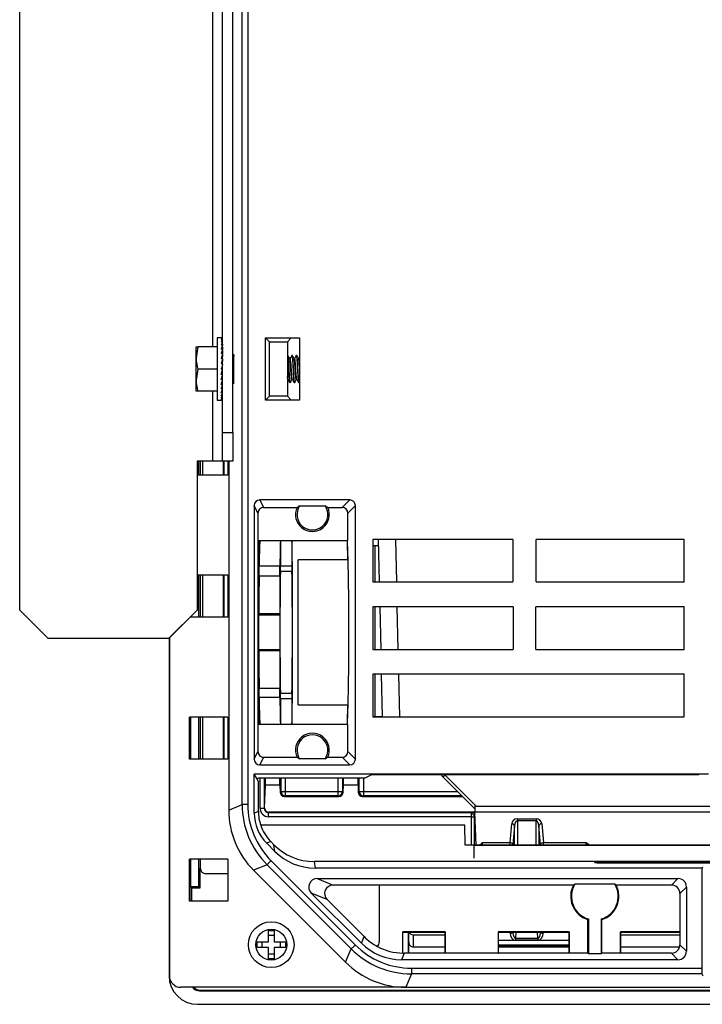
# Paper-space layout 'Sheet1' of a CAD drawing. Units: inches. Extents: x 1.2 to 72, y 1.7 to 39.
# Drawn here: x 15.7 to 20.5, y 1.7 to 8.7 of the extents above; entities that cross this region are included whole.
import ezdxf

# ---------------------------------------------------------------- set-up
doc = ezdxf.new("R2010")
doc.units = ezdxf.units.IN
doc.header["$MEASUREMENT"] = 0

psp = doc.layouts.new('Sheet1')

# ---------------------------------------------------------------- linework, layer by layer
at = {"color": 7, "linetype": 'Continuous', "lineweight": 25}
for p, q in [((17.2199176, 3.1383249), (17.2199176, 12.0731046)), ((17.2599113, 12.0731046), (17.2599113, 3.1383249)), ((15.6526445, 4.5072908), (15.6526445, 11.1072908)), ((17.0826553, 5.7572908), (17.0826553, 9.8572908)), ((17.1536555, 5.7572908), (17.1536555, 9.8572908)), ((17.0732805, 6.4247148), (17.0451554, 6.4247148)), ((17.0451554, 6.4247148), (17.0451554, 5.9867147)), ((17.0826553, 6.4247148), (17.0732805, 6.4247148)), ((17.0826553, 6.4213876), (17.0732805, 6.4213876)), ((17.0826553, 6.4115075), (17.0732805, 6.4115075)), ((17.0826553, 6.3953743), (17.0732805, 6.3953743)), ((17.3854733, 6.4257148), (17.6254735, 6.4257148)), ((17.3854733, 5.9857148), (17.3854733, 6.4257148)), ((17.3854733, 6.4257148), (17.4133995, 6.3977888)), ((17.4133995, 6.0136407), (17.4133995, 6.3977888)), ((17.4133995, 6.3977888), (17.539729, 6.3977888)), ((17.56643, 6.4244897), (17.539729, 6.3977888)), ((17.539729, 6.3977888), (17.539729, 6.0136407)), ((17.56643, 6.4244897), (17.6242307, 6.4244721)), ((17.6242307, 6.4244721), (17.6254735, 6.4257148)), ((17.6242307, 6.4244721), (17.6242307, 5.9869575)), ((17.6254735, 6.4257148), (17.6254735, 5.9857148)), ((16.909111, 6.3619647), (16.8951553, 6.2838398)), ((16.8951553, 6.2838398), (16.8951553, 6.3619647)), ((17.0451554, 6.3619647), (16.909111, 6.3619647)), ((17.0826553, 6.3734785), (17.0732805, 6.3734785)), ((17.0826553, 6.3464852), (17.0732805, 6.3464852)), ((17.0826553, 6.3152148), (17.0732805, 6.3152148)), ((17.0826553, 6.3352286), (17.0812065, 6.3152148)), ((17.0826553, 6.3600633), (17.0818307, 6.3464852)), ((17.0826553, 6.3802083), (17.0822939, 6.3734785)), ((16.8951553, 6.1275898), (16.8951553, 6.2838398)), ((17.0826553, 6.2806171), (17.0732805, 6.2806171)), ((17.0826553, 6.2437436), (17.0732805, 6.2437436)), ((17.0826553, 6.2746276), (17.0784539, 6.2437436)), ((17.0826553, 6.3064586), (17.0802506, 6.2806171)), ((17.0826553, 6.3007148), (17.0821208, 6.3007148)), ((17.5435928, 6.3007148), (17.539729, 6.3007148)), ((17.574843, 6.3007148), (17.5709367, 6.3007148)), ((17.6060929, 6.3007148), (17.6021866, 6.3007148)), ((17.6242307, 6.2852052), (17.6211545, 6.2799074)), ((16.909111, 6.2057147), (16.8951553, 6.1275898)), ((17.0451554, 6.2057147), (16.909111, 6.2057147)), ((17.0826553, 6.2057147), (17.0732805, 6.2057147)), ((17.0826553, 6.1707268), (17.0783947, 6.1866276)), ((16.8951553, 6.0494648), (16.8951553, 6.1275898)), ((17.0826553, 6.1676858), (17.0732805, 6.1676858)), ((17.0826553, 6.1308124), (17.0732805, 6.1308124)), ((17.0826553, 6.1368019), (17.0801318, 6.1553523)), ((17.0826553, 6.1049709), (17.0810452, 6.122274)), ((17.0821208, 6.1107147), (17.0826553, 6.1107147)), ((17.540169, 6.1324166), (17.5396865, 6.1310123)), ((17.539729, 6.1306268), (17.5401951, 6.1314294)), ((17.5553116, 6.1107147), (17.5592179, 6.1107147)), ((17.5865615, 6.1107147), (17.5904678, 6.1107147)), ((17.6178117, 6.1107147), (17.621718, 6.1107147)), ((17.6221017, 6.1110199), (17.6242307, 6.1146906)), ((17.0451554, 6.0494648), (16.909111, 6.0494648)), ((17.0826553, 6.0962148), (17.0732805, 6.0962148)), ((17.0826553, 6.0649442), (17.0732805, 6.0649442)), ((17.0826553, 6.037951), (17.0732805, 6.037951)), ((17.0826553, 6.0762009), (17.0816368, 6.0902699)), ((17.0826553, 6.0513663), (17.0820739, 6.0609401)), ((17.0826553, 6.0312213), (17.0824285, 6.0354446)), ((17.0451554, 5.9867147), (17.0732805, 5.9867147)), ((17.0826553, 6.0160552), (17.0732805, 6.0160552)), ((17.0826553, 5.9999221), (17.0732805, 5.9999221)), ((17.0826553, 5.9900418), (17.0732805, 5.9900418)), ((17.0826553, 5.9867147), (17.0732805, 5.9867147)), ((17.3854733, 5.9857148), (17.4133995, 6.0136407)), ((17.6254735, 5.9857148), (17.3854733, 5.9857148)), ((17.539729, 6.0136407), (17.4133995, 6.0136407)), ((17.539729, 6.0136407), (17.56643, 5.9869399)), ((17.6242307, 5.9869575), (17.56643, 5.9869399)), ((17.6242307, 5.9869575), (17.6254735, 5.9857148)), ((17.0826553, 5.7572908), (17.1536555, 5.7572908)), ((17.0826553, 5.5572909), (17.0826553, 5.7572908)), ((17.1536555, 5.7572908), (17.1536555, 5.5572909)), ((17.0128944, 5.5572909), (16.9024542, 5.5572909)), ((16.9024542, 5.5572909), (16.9024542, 4.5072908)), ((16.9036935, 5.5572909), (16.9036935, 4.5072908)), ((16.9156957, 5.4581585), (16.9156957, 5.5572909)), ((16.9254733, 5.5572909), (16.9254733, 5.4581585)), ((16.939759, 5.5572909), (16.939759, 5.4581585)), ((17.0826553, 5.5572909), (17.0128944, 5.5572909)), ((17.1536555, 5.5572909), (17.0826553, 5.5572909)), ((17.0884893, 5.4581585), (17.0884893, 5.5572909)), ((17.1190297, 5.5572909), (17.1190297, 5.4581585)), ((17.1254735, 5.5572909), (17.1254735, 3.099205)), ((17.1190297, 5.4581585), (16.9036935, 5.4581585)), ((17.9783685, 5.2836036), (17.3450894, 5.2836036)), ((17.3450894, 5.2836036), (17.3715319, 5.2307147)), ((17.9254796, 5.2307147), (17.9783685, 5.2836036)), ((17.3050941, 5.2436037), (17.3050941, 3.4578258)), ((17.3315364, 5.1907148), (17.3050941, 5.2436037)), ((17.3715319, 5.2307147), (17.6074267, 5.2307147)), ((17.6252899, 5.2411878), (17.805657, 5.2411878)), ((17.8235202, 5.2307147), (17.9254796, 5.2307147)), ((18.0183623, 5.2436097), (17.9654734, 5.1907208)), ((18.0183623, 3.4578199), (18.0183623, 5.2436097)), ((17.3315364, 5.1907148), (17.3315364, 4.9986202)), ((17.9654734, 4.9986202), (17.9654734, 5.1907208)), ((17.3315364, 4.9986202), (17.9654734, 4.9986202)), ((17.3325835, 3.7028094), (17.3325835, 4.9986202)), ((17.3352203, 4.9986202), (17.3352203, 3.7028094)), ((17.4904734, 4.9986202), (17.4904734, 4.8190096)), ((17.5704735, 4.9986202), (17.5704735, 4.8190096)), ((17.9633787, 4.927603), (17.9633787, 4.9986202)), ((19.1278867, 5.0057147), (18.1404567, 5.0057147)), ((18.1404567, 5.0057147), (18.1404567, 4.7057147)), ((18.1888747, 4.7057147), (18.1821794, 5.0057147)), ((19.1278867, 5.0057147), (19.1278867, 4.7057147)), ((20.3346635, 5.0057147), (19.2922502, 5.0057147)), ((19.2922502, 4.7057147), (19.2922502, 5.0057147)), ((20.3346635, 4.7057147), (20.3346635, 5.0057147)), ((18.1831838, 4.9607147), (18.1554735, 4.9607147)), ((17.9661275, 4.8607147), (17.6154733, 4.8607147)), ((17.6154733, 4.8129318), (17.6154733, 4.8607147)), ((17.3403069, 4.7466947), (17.3393246, 4.8175732)), ((17.4865266, 4.8175732), (17.3393246, 4.8175732)), ((17.4870177, 4.7466947), (17.4865266, 4.8175732)), ((17.4904734, 4.8190096), (17.5704735, 4.8190096)), ((17.6154733, 3.8407146), (17.6154733, 4.8129318)), ((17.1190297, 4.7532711), (16.9036935, 4.7532711)), ((16.9156957, 4.4581586), (16.9156957, 4.7532711)), ((16.9254733, 4.7532711), (16.9254733, 4.4581586)), ((16.939759, 4.7532711), (16.939759, 4.4581586)), ((17.0884893, 4.4581586), (17.0884893, 4.7532711)), ((17.1190297, 4.7532711), (17.1190297, 4.4581586)), ((17.4870177, 4.7466947), (17.3403069, 4.7466947)), ((17.5707927, 4.7791546), (17.4901539, 4.7791546)), ((18.1404567, 4.7057147), (19.1278867, 4.7057147)), ((19.2922502, 4.7057147), (20.3346635, 4.7057147)), ((18.1404567, 4.5307147), (18.1404567, 4.2307147)), ((19.1300684, 4.5307147), (18.1404567, 4.5307147)), ((18.1994753, 4.2307147), (18.1927801, 4.5307147)), ((19.1300684, 4.5307147), (19.1300684, 4.2307147)), ((20.3346635, 4.5307147), (19.2900684, 4.5307147)), ((19.2900684, 4.2307147), (19.2900684, 4.5307147)), ((20.3346635, 4.2307147), (20.3346635, 4.5307147)), ((15.6526445, 4.5072908), (15.8526143, 4.3072908)), ((16.7024847, 4.3072908), (16.9024542, 4.5072908)), ((16.9036935, 4.5072908), (16.703724, 4.3072908)), ((17.1190297, 4.4581586), (16.8545687, 4.4581586)), ((16.8552512, 4.4588412), (16.8552512, 4.4581586)), ((16.9024542, 4.5072908), (16.9036935, 4.5072908)), ((17.3360742, 4.4725095), (17.3377112, 4.4807148)), ((17.4849013, 4.4725095), (17.3360742, 4.4725095)), ((17.48572, 4.4807148), (17.3377112, 4.4807148)), ((17.4849013, 4.4725095), (17.48572, 4.4807148)), ((16.7024847, 4.3072908), (15.8526143, 4.3072908)), ((16.703724, 4.3072908), (16.7024847, 4.3072908)), ((16.7054735, 4.3090405), (16.7054735, 1.9307149)), ((16.7074734, 4.311041), (16.7074734, 1.9307026)), ((18.1404567, 4.2307147), (19.1300684, 4.2307147)), ((19.2900684, 4.2307147), (20.3346635, 4.2307147)), ((17.3377112, 4.2207148), (17.3360742, 4.2289198)), ((17.3360742, 4.2289198), (17.4849013, 4.2289198)), ((17.48572, 4.2207148), (17.3377112, 4.2207148)), ((17.48572, 4.2207148), (17.4849013, 4.2289198)), ((20.3346635, 4.0557146), (18.1404567, 4.0557146)), ((18.1404567, 4.0557146), (18.1404567, 3.7557147)), ((18.210076, 3.7557147), (18.2033807, 4.0557146)), ((20.3346635, 3.7557147), (20.3346635, 4.0557146)), ((17.3391961, 3.8910952), (17.3403069, 3.9547349)), ((17.4870177, 3.9547349), (17.3403069, 3.9547349)), ((17.4864624, 3.8910952), (17.4870177, 3.9547349)), ((17.4864624, 3.8910952), (17.3391961, 3.8910952)), ((17.4901539, 3.9222747), (17.5707927, 3.9222747)), ((17.4904734, 3.88242), (17.4904734, 3.7028094)), ((17.5704735, 3.88242), (17.4904734, 3.88242)), ((17.5704735, 3.88242), (17.5704735, 3.7028094)), ((17.6154733, 3.8407146), (17.9661275, 3.8407146)), ((17.1190297, 3.7532709), (16.849917, 3.7532709)), ((16.849917, 3.4581584), (16.849917, 3.7532709)), ((16.8510607, 3.4581584), (16.8510607, 3.7532709)), ((16.8552512, 3.7532709), (16.8552512, 3.4581584)), ((16.9156957, 3.4581584), (16.9156957, 3.7532709)), ((16.9254733, 3.7532709), (16.9254733, 3.4581584)), ((16.939759, 3.7532709), (16.939759, 3.4581584)), ((17.0884893, 3.4581584), (17.0884893, 3.7532709)), ((17.1190297, 3.7532709), (17.1190297, 3.4581584)), ((17.9633787, 3.7028094), (17.9633787, 3.7738266)), ((18.1404567, 3.7557147), (20.3346635, 3.7557147)), ((17.3315364, 3.7028094), (17.3315364, 3.5107146)), ((17.9654734, 3.7028094), (17.3315364, 3.7028094)), ((17.9654734, 3.5107088), (17.9654734, 3.7028094)), ((17.3050941, 3.4578258), (17.3315364, 3.5107146)), ((17.3715319, 3.4707147), (17.3450894, 3.4178258)), ((17.3715319, 3.4707147), (17.6074267, 3.4707147)), ((17.8235202, 3.4707147), (17.9254796, 3.4707147)), ((17.9783685, 3.4178258), (17.9254796, 3.4707147)), ((17.9654734, 3.5107088), (18.0183623, 3.4578199)), ((17.1190297, 3.4581584), (16.849917, 3.4581584)), ((17.3450894, 3.4178258), (17.9783685, 3.4178258)), ((17.805657, 3.4602416), (17.6252899, 3.4602416)), ((20.5054734, 3.3507149), (17.3054734, 3.3507149)), ((17.3054734, 3.0778198), (17.3054734, 3.3507149)), ((17.3250253, 3.318128), (17.3054734, 3.3507149)), ((18.1360932, 3.3485331), (18.0854735, 3.3232252)), ((18.1360932, 3.3485331), (20.4384861, 3.3485331)), ((18.6362894, 3.3314733), (18.8597156, 3.1080471)), ((18.6504315, 3.3456153), (18.8700327, 3.1260142)), ((20.5054734, 3.3507149), (20.4384861, 3.3485331)), ((17.3352203, 3.3232252), (17.3250253, 3.318128)), ((17.3250253, 3.3141214), (17.3250253, 3.318128)), ((17.3250253, 3.3141214), (17.3348926, 3.2976755)), ((17.3348926, 3.0900056), (17.3348926, 3.2976755)), ((18.0854735, 3.3232252), (17.3352203, 3.3232252)), ((17.3789309, 3.114154), (17.3842035, 3.2760718)), ((17.3842035, 3.2760718), (17.3842035, 3.3232252)), ((17.3842035, 3.2760718), (17.4867431, 3.2760718)), ((17.4867431, 3.2760718), (17.4867431, 3.3232252)), ((17.4867431, 3.2760718), (17.4884497, 3.2236725)), ((17.9324973, 3.2236725), (17.9342036, 3.2760718)), ((17.9342036, 3.2760718), (17.9342036, 3.3232252)), ((17.9342036, 3.2760718), (18.0367432, 3.2760718)), ((18.0367432, 3.2760718), (18.0367432, 3.3232252)), ((18.0367432, 3.2760718), (18.0384495, 3.2236725)), ((17.4884497, 3.2236725), (17.4944624, 3.2296855)), ((17.4944624, 3.2296855), (17.5244442, 3.2296855)), ((17.5244442, 3.1997036), (17.5193769, 3.1946364)), ((17.5193769, 3.1946364), (17.90157, 3.1946364)), ((17.5244442, 3.2296855), (17.5244442, 3.1997036)), ((17.5244442, 3.2296855), (17.8965027, 3.2296855)), ((17.8965027, 3.1997036), (17.5244442, 3.1997036)), ((17.8965027, 3.1997036), (17.8965027, 3.2296855)), ((17.8965027, 3.2296855), (17.9264846, 3.2296855)), ((17.90157, 3.1946364), (17.8965027, 3.1997036)), ((17.9264846, 3.2296855), (17.9324973, 3.2236725)), ((18.0384495, 3.2236725), (18.0444625, 3.2296855)), ((18.0444625, 3.2296855), (18.074444, 3.2296855)), ((18.074444, 3.1997036), (18.0693767, 3.1946364)), ((18.0693767, 3.1946364), (18.7731262, 3.1946364)), ((18.074444, 3.2296855), (18.074444, 3.1997036)), ((17.1254735, 3.099205), (17.2199176, 3.1383249)), ((17.2599113, 3.1383249), (17.2199176, 3.1383249)), ((18.8700327, 3.1260142), (22.5409141, 3.1260142)), ((17.3054734, 3.0778198), (17.3348926, 3.0900056)), ((17.3465026, 3.1117076), (17.3764845, 3.1117076)), ((17.3764845, 3.1117076), (17.3789309, 3.114154)), ((17.4079033, 3.0831631), (17.4064663, 3.0817257)), ((17.4064663, 3.0817257), (18.8344745, 3.0817257)), ((17.4064663, 3.0517442), (17.4064663, 3.0817257)), ((18.8361597, 3.0517442), (17.4064663, 3.0517442)), ((18.860248, 3.0831631), (17.4079033, 3.0831631)), ((18.8361597, 3.0517442), (18.8561475, 3.0517442)), ((18.8565454, 3.059655), (18.856123, 3.0600774)), ((22.5507138, 3.0835878), (18.860233, 3.0835878)), ((18.8683556, 2.8509907), (18.860233, 3.0835878)), ((18.7900493, 2.9923411), (17.3512352, 2.9923411)), ((18.7920234, 2.8509907), (18.7900493, 2.9923411)), ((19.1081717, 2.869735), (19.1197002, 3.0015056)), ((19.139624, 2.9873633), (19.1280957, 2.8555927)), ((19.159548, 3.0380193), (19.2913988, 3.0380193)), ((19.159548, 3.0380193), (19.159548, 3.023877)), ((19.2913988, 3.023877), (19.159548, 3.023877)), ((19.2913988, 3.0380193), (19.2913988, 3.023877)), ((19.3228511, 2.8555927), (19.3113227, 2.9873633)), ((19.3312467, 3.0015056), (19.342775, 2.869735)), ((17.4217969, 2.8774778), (17.3933401, 2.8656906)), ((17.4511581, 2.8078729), (17.3933401, 2.8656906)), ((17.4217969, 2.8774778), (17.4440208, 2.8549876)), ((17.4511581, 2.8078729), (17.4440208, 2.8549876)), ((22.6189235, 2.8509907), (18.7920234, 2.8509907)), ((18.8554734, 2.7607148), (18.8554734, 2.8507146)), ((18.8554734, 2.8507146), (22.5554734, 2.8507146)), ((18.9125233, 2.869735), (19.1081717, 2.869735)), ((19.342775, 2.869735), (19.6440108, 2.869735)), ((17.1190297, 2.753271), (16.849917, 2.753271)), ((16.849917, 2.4581585), (16.849917, 2.753271)), ((16.8510607, 2.556302), (16.8510607, 2.753271)), ((16.8552512, 2.753271), (16.8552512, 2.5604925)), ((16.9156957, 2.5604925), (16.9156957, 2.753271)), ((16.9254733, 2.753271), (16.9254733, 2.6906905)), ((17.1190297, 2.753271), (17.1190297, 2.4581585)), ((17.3956266, 2.7141255), (17.3011826, 2.6750056)), ((17.9888844, 2.1208678), (17.3956266, 2.7141255)), ((17.4239065, 2.7424055), (18.0171643, 2.1491477)), ((17.7271129, 2.7361699), (17.7339988, 2.6907149)), ((19.7168288, 2.7361699), (17.7271129, 2.7361699)), ((19.7054734, 2.7357158), (19.7054734, 2.733534)), ((19.7054734, 2.7285342), (19.7054734, 2.733534)), ((21.5804734, 2.7368064), (19.8304734, 2.7368064)), ((19.8304734, 2.7324431), (19.8304734, 2.7274433)), ((19.8304734, 2.7324431), (21.5804734, 2.7324431)), ((19.8304734, 2.7274433), (21.5804734, 2.7274433)), ((16.9254733, 2.5507147), (16.9254733, 2.6906905)), ((17.1190297, 2.6507149), (16.9654491, 2.6507149)), ((17.3011826, 2.6750056), (17.9497641, 2.0264238)), ((20.4593606, 2.6907149), (17.7339988, 2.6907149)), ((20.4593606, 2.6907149), (20.4663421, 2.6976961)), ((20.4593606, 2.6907149), (20.4593606, 1.9851528)), ((17.7501217, 2.6168277), (20.2915885, 2.6168277)), ((17.7501217, 2.6168277), (17.8614478, 2.5707145)), ((18.185499, 2.5707145), (17.8614478, 2.5707145)), ((19.5554734, 2.5707145), (18.185499, 2.5707145)), ((18.185499, 2.5707145), (18.185499, 2.170647)), ((19.846322, 2.5760384), (19.5646249, 2.5760384)), ((20.2454757, 2.5707145), (19.8554734, 2.5707145)), ((20.2454757, 2.5707145), (20.2915885, 2.6168277)), ((16.8552512, 2.5604925), (16.8510607, 2.556302)), ((16.8598862, 2.556302), (16.8510607, 2.556302)), ((16.8552512, 2.5604925), (16.9156957, 2.5604925)), ((16.8598862, 2.556302), (16.8654735, 2.5507147)), ((16.8598862, 2.4581585), (16.8598862, 2.556302)), ((16.8654735, 2.5507147), (16.9254733, 2.5507147)), ((16.8654735, 2.4581585), (16.8654735, 2.5507147)), ((16.9156957, 2.5604925), (16.9254733, 2.5507147)), ((18.0603472, 2.161755), (17.7076968, 2.5144051)), ((17.8190229, 2.4682925), (17.7076968, 2.5144051)), ((20.3515862, 2.55683), (20.3054734, 2.5107168)), ((20.3054734, 2.5107168), (20.3054734, 2.2407148)), ((20.3515862, 2.55683), (20.3515862, 2.1045997)), ((17.1190297, 2.4581585), (16.849917, 2.4581585)), ((17.8190229, 2.4682925), (18.0794476, 2.2078677)), ((19.6554734, 2.0907146), (19.6554734, 2.3282339)), ((19.6607968, 2.3322144), (19.6607968, 2.0853913)), ((19.75015, 2.3322144), (19.75015, 2.0853913)), ((19.7554734, 2.0907146), (19.7554734, 2.3282339)), ((17.4049733, 2.250715), (17.4459735, 2.250715)), ((17.4049733, 2.1712149), (17.4049733, 2.250715)), ((17.4459735, 2.250715), (17.4459735, 2.1712149)), ((18.3517476, 2.0908537), (18.3517476, 2.2407148)), ((18.3517476, 2.2407148), (18.3529693, 2.2394928)), ((18.6517476, 2.2407148), (18.3517476, 2.2407148)), ((18.3529693, 2.091357), (18.3529693, 2.2394928)), ((18.3529693, 2.2394928), (18.6505258, 2.2394928)), ((18.3933787, 2.0912444), (18.3933787, 2.2394928)), ((18.3954734, 2.1687533), (18.3954734, 2.2394928)), ((18.4254734, 2.2207149), (18.4254734, 2.1341122)), ((18.4254734, 2.2207149), (18.6505258, 2.2207149)), ((18.6517476, 2.2407148), (18.6505258, 2.2394928)), ((18.6505258, 2.2394928), (18.6505258, 2.0912444)), ((18.6517476, 2.0907146), (18.6517476, 2.2407148)), ((19.0254734, 2.2407148), (19.0266952, 2.2394928)), ((19.0254734, 2.2407148), (19.0254734, 2.0907146)), ((19.5254734, 2.2407148), (19.0254734, 2.2407148)), ((19.0266952, 2.0912444), (19.0266952, 2.2394928)), ((19.0266952, 2.2394928), (19.5242516, 2.2394928)), ((19.1288229, 2.2346018), (19.129179, 2.2394928)), ((19.3217677, 2.2394928), (19.3221238, 2.2346018)), ((19.5254734, 2.2407148), (19.5242516, 2.2394928)), ((19.5242516, 2.2394928), (19.5242516, 2.0912444)), ((19.5254734, 2.0907146), (19.5254734, 2.2407148)), ((19.8854734, 2.2407148), (19.8866952, 2.2394928)), ((19.8854734, 2.2407148), (19.8854734, 2.0907146)), ((20.3054734, 2.2407148), (19.8854734, 2.2407148)), ((19.8866952, 2.0912444), (19.8866952, 2.2394928)), ((19.8866952, 2.2394928), (20.3042517, 2.2394928)), ((19.8866952, 2.2207149), (20.3042517, 2.2207149)), ((20.3054734, 2.2407148), (20.3042517, 2.2394928)), ((20.3042517, 2.2394928), (20.3042517, 2.1393259)), ((17.3254735, 2.1712149), (17.4049733, 2.1712149)), ((17.3254735, 2.130215), (17.3254735, 2.1712149)), ((17.3600507, 2.1712149), (17.3600507, 2.130215)), ((17.4459735, 2.2161378), (17.4049733, 2.2161378)), ((17.4459735, 2.1712149), (17.5254735, 2.1712149)), ((17.4908964, 2.130215), (17.4908964, 2.1712149)), ((17.5254735, 2.1712149), (17.5254735, 2.130215)), ((18.0603472, 2.161755), (18.0794476, 2.2078677)), ((18.3954734, 2.0912444), (18.3954734, 2.1687533)), ((19.1469756, 2.1974826), (19.3039711, 2.1974826)), ((19.1469756, 2.1974826), (19.1469756, 2.1819056)), ((19.3039711, 2.1819056), (19.1469756, 2.1819056)), ((19.3039711, 2.1974826), (19.3039711, 2.1819056)), ((20.3054628, 2.1507229), (20.3515862, 2.1045997)), ((17.4049733, 2.130215), (17.3254735, 2.130215)), ((17.4049733, 2.050715), (17.4049733, 2.130215)), ((17.4049733, 2.0852921), (17.4459735, 2.0852921)), ((17.5254735, 2.130215), (17.4459735, 2.130215)), ((17.4459735, 2.130215), (17.4459735, 2.050715)), ((17.9497641, 2.0264238), (17.9888844, 2.1208678)), ((18.3624989, 2.0912444), (18.343179, 2.044602)), ((18.651218, 2.0912444), (18.3624989, 2.0912444)), ((18.6505258, 2.1341122), (18.4254734, 2.1341122)), ((18.6517476, 2.0907146), (18.651218, 2.0912444)), ((19.0254734, 2.0907146), (18.6517476, 2.0907146)), ((19.0254734, 2.0907146), (19.0260031, 2.0912444)), ((19.5249437, 2.0912444), (19.0260031, 2.0912444)), ((19.0266952, 2.1417411), (19.5242516, 2.1417411)), ((19.5242516, 2.1341122), (19.0266952, 2.1341122)), ((19.5254734, 2.0907146), (19.5249437, 2.0912444)), ((19.6554734, 2.0907146), (19.5254734, 2.0907146)), ((19.6554734, 2.0907146), (19.6607968, 2.0853913)), ((19.75015, 2.0853913), (19.6607968, 2.0853913)), ((19.7554734, 2.0907146), (19.75015, 2.0853913)), ((19.8854734, 2.0907146), (19.7554734, 2.0907146)), ((19.8854734, 2.0907146), (19.886003, 2.0912444)), ((20.2449461, 2.0912444), (19.886003, 2.0912444)), ((20.3029308, 2.1341122), (19.8866952, 2.1341122)), ((20.2915885, 2.044602), (20.2449461, 2.0912444)), ((17.4459735, 2.050715), (17.4049733, 2.050715)), ((20.2915885, 2.044602), (18.343179, 2.044602)), ((18.4130838, 1.945159), (18.3739637, 1.850715)), ((18.4130838, 1.9851528), (20.4593606, 1.9851528)), ((18.4130838, 1.9851528), (18.4130838, 1.945159)), ((20.4597036, 1.945159), (18.4130838, 1.945159)), ((20.4597036, 1.945159), (20.4663421, 1.9318806)), ((18.3739637, 1.850715), (16.7874612, 1.850715)), ((16.9254369, 1.8307146), (16.9198495, 1.8251273)), ((16.9198495, 1.8251273), (24.4910973, 1.8251273)), ((16.9254369, 1.8307146), (24.4855099, 1.8307146)), ((18.3739637, 1.850715), (23.0369832, 1.850715)), ((16.9054734, 1.7307149), (24.5054734, 1.7307149))]:
    psp.add_line(p, q, dxfattribs=at)
at = {"color": 8, "linetype": 'Continuous', "lineweight": 25}
for p, q in [((17.0128944, 6.3619647), (17.0128944, 9.2494648)), ((17.0128944, 5.5572909), (17.0128944, 6.0494648)), ((17.0944624, 5.4581585), (17.0944624, 5.5572909)), ((18.3004335, 5.0057147), (18.3071286, 4.7057147)), ((18.1554735, 4.9607147), (18.1554735, 4.7057147)), ((17.0944624, 4.4581586), (17.0944624, 4.7532711)), ((18.1554735, 4.5307147), (18.1554735, 4.2307147)), ((18.311034, 4.5307147), (18.3177292, 4.2307147)), ((18.1554735, 4.0557146), (18.1554735, 3.7572526)), ((18.3216346, 4.0557146), (18.3283299, 3.7557147)), ((17.0944624, 3.4581584), (17.0944624, 3.7532709)), ((18.1554735, 3.7572526), (18.2100417, 3.7572526)), ((18.1554735, 3.7572526), (18.1554735, 3.7557147)), ((17.3465026, 3.1117076), (17.3465026, 3.3232252)), ((17.3764845, 3.3232252), (17.3764845, 3.1117076)), ((17.4944624, 3.2296855), (17.4944624, 3.3232252)), ((17.5244442, 3.3232252), (17.5244442, 3.2296855)), ((17.8965027, 3.2296855), (17.8965027, 3.3232252)), ((17.9264846, 3.3232252), (17.9264846, 3.2296855)), ((18.0444625, 3.2296855), (18.0444625, 3.3232252)), ((18.074444, 3.3232252), (18.074444, 3.2296855)), ((18.074444, 3.2296855), (18.7380772, 3.2296855)), ((18.7680589, 3.1997036), (18.074444, 3.1997036)), ((18.8361597, 2.8509907), (18.8361597, 3.0517442)), ((18.8561475, 3.0517442), (18.8561475, 2.8509907)), ((18.8565454, 2.8509907), (18.8565454, 3.059655)), ((18.8565454, 3.059655), (18.8610688, 3.059655)), ((19.139624, 2.8509907), (19.139624, 2.9873633)), ((19.159548, 3.023877), (19.159548, 2.8509907)), ((19.2913988, 2.8509907), (19.2913988, 3.023877)), ((19.3113227, 2.9873633), (19.3113227, 2.8509907)), ((19.1088991, 2.2318187), (19.1088047, 2.2394928)), ((19.1287628, 2.2394928), (19.1288229, 2.2346018)), ((19.1500345, 2.2394928), (19.1469756, 2.1974826)), ((19.3039711, 2.1974826), (19.3009124, 2.2394928)), ((19.3221238, 2.2346018), (19.3221839, 2.2394928)), ((19.3421421, 2.2394928), (19.3420478, 2.2318187)), ((19.0266952, 2.1815935), (19.5242516, 2.1815935)), ((19.5242516, 2.147437), (19.0266952, 2.147437)), ((19.0266952, 2.1417593), (19.5242516, 2.1417593))]:
    psp.add_line(p, q, dxfattribs=at)
at = {"color": 7, "linetype": 'Continuous', "lineweight": 25, "flags": 128}
for points in [[(17.0826553, 6.2407027), (17.0795454, 6.2290958), (17.0764173, 6.217422), (17.0732805, 6.2057147)], [(18.1404567, 3.7580281), (18.1439928, 3.7562828), (18.1454739, 3.7557147)], [(17.4239065, 2.7424055), (17.4184491, 2.7369481), (17.4131968, 2.7316957), (17.4083469, 2.7268461), (17.4040818, 2.7225808), (17.4005619, 2.7190608), (17.3979193, 2.7164182), (17.3962535, 2.7147524), (17.3956266, 2.7141255)], [(19.6607968, 2.3322144), (19.6579476, 2.3300719), (19.6554734, 2.3282339)], [(19.75015, 2.3322144), (19.7529992, 2.3300719), (19.7554734, 2.3282339)], [(18.0171643, 2.1491477), (18.0117069, 2.1436906), (18.0064545, 2.1384382), (18.0016046, 2.1335883), (17.9973396, 2.1293233), (17.9938196, 2.1258034), (17.991177, 2.1231604), (17.9895109, 2.1214949), (17.9888844, 2.1208678)]]:
    psp.add_lwpolyline(points, dxfattribs=at)
at = {"color": 8, "linetype": 'Continuous', "lineweight": 25, "flags": 128}
psp.add_lwpolyline([(18.6504315, 3.3456153), (18.647612, 3.3427959), (18.6449056, 3.3400896), (18.6424213, 3.3376054), (18.6402584, 3.3354424), (18.6385042, 3.333688), (18.6372286, 3.3324126), (18.6364833, 3.3316672), (18.6362894, 3.3314733)], dxfattribs=at)
at = {"color": 7, "linetype": 'Continuous', "lineweight": 25}
for radius in [0.161, 0.109]:
    psp.add_circle((17.4254734, 2.1507148), radius, dxfattribs=at)
for centre, radius, start, end in [((17.7154734, 5.1807148), 0.1190551, 155.16708272, 24.83291728), ((17.7154734, 5.1807148), 0.1085821, 146.1559806, 33.8440194), ((18.1554734, 4.9307148), 0.03, 90, 120.03649471), ((17.7154734, 3.5207148), 0.1190551, 335.16708272, 204.83291728), ((17.7154734, 3.5207148), 0.1085821, 326.1559806, 213.8440194), ((17.5244869, 3.2297282), 0.0300246, 180.08149092, 269.91850908), ((17.89646, 3.2297282), 0.0300246, 270.08149092, 359.91850908), ((18.0744869, 3.2297281), 0.0300245, 180.08125796, 269.91818148), ((19.159548, 2.9980192), 0.04, 90, 175), ((19.1210358, 2.9822815), 0.0192704, 15.29016672, 93.97416078), ((19.2913988, 2.9980192), 0.04, 5, 90), ((19.3299112, 2.9822812), 0.0192707, 86.02616056, 164.7091138), ((19.1095072, 2.8505106), 0.0192707, 15.2908862, 93.97383944), ((19.3414394, 2.850511), 0.0192704, 86.02583922, 164.70983328), ((19.7992249, -0.8456532), 3.5825959, 89.50024254, 91.49952129), ((19.7992302, 6.3145491), 3.5822423, 268.50024557, 270.49972172), ((19.7992302, 6.3095493), 3.5822423, 268.50024557, 270.49972172), ((19.7054734, 2.4907148), 0.17, 151.92751306, 252.89536482), ((19.7054734, 2.4907148), 0.1646766, 148.7933056, 254.25841653), ((19.7054734, 2.4907148), 0.1646766, 285.74158347, 31.2066944), ((19.7054734, 2.4907148), 0.17, 287.10463518, 28.07248694), ((18.4254734, 2.2507148), 0.03, 201.96614771, 270), ((19.1126826, 2.2774403), 0.0457782, 265.25914384, 290.64496379), ((19.3382644, 2.2774417), 0.0457796, 249.35539151, 274.74061644), ((16.9054734, 1.9307148), 0.2, 180, 270)]:
    psp.add_arc(centre, radius, start, end, dxfattribs=at)
at = {"color": 8, "linetype": 'Continuous', "lineweight": 25}
for centre, radius, start, end in [((18.1554487, 3.7878841), 0.0306315, 240.69705069, 270.04644041), ((18.8761332, 3.0600504), 0.0200102, 140.85668629, 179.92268936), ((18.876553, 3.0596287), 0.0200076, 142.65969989, 179.92457611)]:
    psp.add_arc(centre, radius, start, end, dxfattribs=at)
at = {"color": 7, "linetype": 'Continuous', "lineweight": 25}
for centre, major_axis, ratio, start_param, end_param in [((17.0732804, 6.2057148), (0.0109496, 0.218981), 0.263265937, 0.027246134, 0.187696141), ((17.0732804, 6.2057148), (0.0214093, 0.2189348), 0.249553446, 0.213014476, 0.373464482), ((17.0732804, 6.2057148), (0.0309614, 0.2188865), 0.227735077, 0.395350683, 0.55580069), ((17.0732804, 6.2057148), (0.0393014, 0.2188602), 0.199102995, 0.57342004, 0.733870046), ((17.0732804, 6.2057148), (0.0462395, 0.2188669), 0.165075902, 0.747075697, 0.907525703), ((17.0732804, 6.2057148), (0.0516757, 0.2189016), 0.127016654, 0.916723128, 1.077173134), ((17.0732804, 6.2057148), (0.0555675, 0.2189477), 0.086139484, 1.083138618, 1.243588624), ((17.1603835, 6.2057148), (0, 0.105), 0.017455065, 2.528288046, 6.715967071), ((17.0732804, 6.2057148), (0.0579027, 0.2189855), 0.043494169, 1.247313336, 1.407763342), ((17.0732804, 6.2057148), (0.0579027, 0.2189855), 0.043494169, 4.549355996, 4.709806002), ((17.0732804, 6.2057148), (0.0555675, 0.2189477), 0.086139484, 4.385181278, 4.545631284), ((17.0732804, 6.2057148), (0.0516757, 0.2189016), 0.127016654, 4.218765788, 4.379215794), ((17.0732804, 6.2057148), (0.0462395, 0.2188669), 0.165075902, 4.049118357, 4.209568363), ((17.0732804, 6.2057148), (0.0393014, 0.2188602), 0.199102995, 3.8754627, 4.035912706), ((17.0732804, 6.2057148), (0.0309614, 0.2188865), 0.227735077, 3.697393343, 3.857843349), ((17.0732804, 6.2057148), (0.0214093, 0.2189348), 0.249553446, 3.515057136, 3.675507142), ((17.0732804, 6.2057148), (0.0109496, 0.218981), 0.263265937, 3.329288794, 3.4897388), ((17.0732804, 6.2057148), (0, 0.219), 0.267949192, 3.141592654, 3.30204266), ((17.3450955, 5.2435975), (0.0178909, -0.0357844), 0.999809636, 2.678051654, 4.248695681), ((17.9783562, 5.2435975), (-0.0282929, -0.0282929), 0.99969546, 2.356346783, 3.926838524), ((17.3715379, 5.1907087), (0.0178909, -0.0357844), 0.999809636, 2.678051654, 4.248695681), ((17.9254673, 5.1907087), (-0.0282929, -0.0282929), 0.99969546, 2.356346783, 3.926838524), ((17.3472189, 4.3507148), (0, 0.75), 0.017455065, 0.527885966, 1.159317294), ((17.3472189, 4.3507148), (0, 0.65), 0.017455065, 0.080302002, 0.769521424), ((17.4904734, 4.3507148), (0, 0.65), 0.008726868, 0.080302002, 0.769521424), ((17.5704734, 4.3507148), (0, 0.65), 0.008726868, 3.221894655, 6.202883306), ((17.9654734, 4.3507148), (0, 0.65), 0.008726868, 0.378211426, 0.668720808), ((17.964077, 4.927603), (0, 0.04), 0.017455065, 1.570796327, 3.037958974), ((17.9654734, 4.3507148), (0, 0.54), 0.008726868, 0.173716293, 0.334896158), ((17.9630297, 4.3507148), (0, 0.54), 0.017455065, 3.245226333, 6.179551628), ((17.4901243, 4.8190095), (0, 0.04), 0.008726868, 3.226802112, 4.71238898), ((17.5708225, 4.8190095), (0, 0.04), 0.008726868, 1.570796327, 3.056383195), ((17.3472189, 4.3507148), (0, 0.56), 0.017455065, 0.785398163, 1.336516181), ((17.4904734, 4.3507148), (0, 0.56), 0.008726868, 0.785398163, 1.336516181), ((17.4904734, 4.3507148), (0, 0.43), 0.008726868, 0.085209458, 3.056383195), ((17.5704734, 4.3507148), (0, 0.43), 0.008726868, 3.226802112, 6.197975849), ((17.3472189, 4.3507148), (0, 0.65), 0.017455065, 1.382305507, 1.759287147), ((17.4904734, 4.3507148), (0, 0.65), 0.008726868, 1.382305507, 1.759287147), ((17.3472189, 4.3507148), (0, 0.56), 0.017455065, 1.805076473, 2.35619449), ((17.4904734, 4.3507148), (0, 0.56), 0.008726868, 1.805076473, 2.35619449), ((17.3472189, 4.3507148), (0, 0.75), 0.017455065, 1.982275359, 2.613706687), ((17.3472189, 4.3507148), (0, 0.65), 0.017455065, 2.35619449, 3.061290652), ((17.4904734, 4.3507148), (0, 0.65), 0.008726868, 2.35619449, 3.061290652), ((17.4901243, 3.88242), (0, 0.04), 0.008726868, 4.71238898, 6.197975849), ((17.5708225, 3.88242), (0, 0.04), 0.008726868, 0.085209458, 1.570796327), ((17.9654734, 4.3507148), (0, 0.65), 0.008726868, 2.472871845, 2.763381228), ((17.9654734, 4.3507148), (0, 0.54), 0.008726868, 2.806696495, 2.967876361), ((17.964077, 3.7738266), (0, 0.04), 0.017455065, 0.10363368, 1.570796327), ((17.3715379, 3.5107209), (-0.0178909, -0.0357844), 0.999809636, 5.17608228, 6.746726307), ((17.9254673, 3.5107209), (0.0282929, -0.0282929), 0.99969546, 5.497939437, 7.068431177), ((17.3450955, 3.457832), (-0.0178909, -0.0357844), 0.999809636, 5.17608228, 6.746726307), ((17.9783562, 3.457832), (0.0282929, -0.0282929), 0.99969546, 5.497939437, 7.068431177), ((18.9194315, 3.6143442), (0.3697893, 0.1531718), 0.999357708, 3.475444337, 3.534039421), ((17.5184667, 3.223708), (0.0281042, -0.0110678), 0.95652349, 3.533372298, 5.10295065), ((17.9024801, 3.223708), (0.0281042, 0.0110678), 0.95652349, 4.321827311, 5.891405662), ((18.0684667, 3.223708), (0.0281042, -0.0110678), 0.95652349, 3.533372298, 5.10295065), ((17.8199967, 3.1383957), (0.5544135, 0.2296456), 0.999845355, 2.748956658, 3.534228649), ((17.8199967, 3.1383957), (0.5174649, 0.214341), 0.999821571, 2.748956658, 3.534228649), ((18.8617146, 3.1260142), (0, 0.06), 0.034920769, 1.475095399, 2.35619449), ((17.7255648, 3.0992808), (0.5544266, 0.229651), 0.999821571, 2.748956658, 3.534228649), ((17.6054775, 3.0778233), (-0.2771683, -0.1148069), 0.99998394, 5.890491903, 6.675878711), ((17.6348968, 3.0900091), (-0.2771683, -0.1148069), 0.99998394, 5.890491903, 6.222083641), ((17.4065393, 3.1117807), (-0.0424781, -0.0424781), 0.998782766, 5.498396131, 7.067974483), ((17.4065393, 3.1117807), (0.0212907, 0.0212907), 0.996358639, 2.356803478, 3.926381829), ((17.4089504, 3.1141918), (0.0124631, 0.0286632), 0.953446516, 1.965017877, 3.534596229), ((18.8344136, 3.0517441), (0, 0.03), 0.058201282, 4.71238898, 6.248278722), ((18.8544014, 3.0517441), (0, 0.05), 0.034920769, 4.71238898, 4.87983489), ((17.635718, 3.0903493), (0.1684543, 0.2505253), 0.990949552, 2.490161298, 2.943956368), ((19.159548, 2.9838771), (0, 0.04), 0.5, 0, 1.483529864), ((19.2913988, 2.9838771), (0, 0.04), 0.5, 4.799655443, 6.283185307), ((17.72625, 3.1418509), (-0.0307681, 0.4045454), 0.985837928, 2.281368463, 3.066753793), ((17.7339941, 3.09073), (0.0599131, -0.3955033), 0.999961049, 5.347463159, 6.132848489), ((16.9654978, 2.6907391), (0.0283187, 0.0283187), 0.998782766, 2.356803478, 3.926381829), ((17.7501326, 2.5568253), (0.0554472, -0.022967), 0.999740081, 1.963587324, 4.319597983), ((17.8614587, 2.5107125), (0.0554472, -0.022967), 0.999740081, 1.963587324, 4.319597983), ((20.2454711, 2.5107125), (0.0424296, 0.0424296), 0.99992385, 5.49782522, 7.068545394), ((20.2915839, 2.5568253), (0.0424296, 0.0424296), 0.99992385, 5.49782522, 7.068545394), ((19.1490078, 2.2354024), (0.0045983, 0.0533867), 0.746434705, 1.702041916, 3.20579664), ((19.1490078, 2.2381858), (0.0032341, 0.0406815), 0.490043772, 1.697876854, 3.201631578), ((19.301939, 2.2381858), (-0.0032341, 0.0406815), 0.490043772, 3.081553729, 4.585308453), ((19.301939, 2.2354024), (-0.0045983, 0.0533867), 0.746434705, 3.077388667, 4.581143391), ((18.3431916, 2.4446172), (0.1530802, 0.3695683), 0.999955391, 2.748909344, 3.534275963), ((18.3622921, 2.49073), (0.1530802, 0.3695683), 0.999955391, 2.748909344, 3.047775787), ((18.1254969, 2.1706582), (0.022967, -0.0554472), 0.999740081, 0.585331266, 1.178005329), ((18.4254734, 2.1687532), (0, 0.034641), 0.866025404, 1.570796327, 3.141592654), ((20.2454606, 2.1507276), (0.0556331, 0.0227601), 0.987840421, 4.319747013, 5.890467187), ((18.4131544, 2.5452381), (0.2296456, 0.5544135), 0.999845355, 2.748956658, 3.534228649), ((18.4131544, 2.5452381), (0.214341, 0.5174649), 0.999821571, 2.748956658, 3.534228649), ((18.3622921, 2.49073), (0.1530802, 0.3695683), 0.999955391, 3.047775787, 3.507943257), ((18.3697482, 2.5087307), (0.6507654, 0.7719479), 0.267951214, 4.378275262, 4.379049521), ((18.3610781, 2.487799), (0.3925957, -0.0773548), 0.990680022, 4.883156415, 4.908714863), ((20.2915839, 2.1046043), (0.0424296, -0.0424296), 0.99992385, 5.49782522, 7.068545394), ((18.3740394, 2.4508062), (0.229651, 0.5544266), 0.999821571, 2.748956658, 3.534228649), ((20.4597097, 1.9851528), (0, 0.04), 0.008726868, 1.570796327, 3.124139361), ((16.7874856, 1.930727), (-0.0565858, -0.0565858), 0.99969546, 5.497939437, 7.068431177), ((16.9199227, 1.885164), (-0.0424781, -0.0424781), 0.998782766, 6.108321713, 7.067974483), ((16.92551, 1.8907513), (-0.0424781, -0.0424781), 0.998782766, 6.227178276, 7.067974483)]:
    psp.add_ellipse(centre, major_axis=major_axis, ratio=ratio, start_param=start_param, end_param=end_param, dxfattribs=at)
at = {"color": 8, "linetype": 'Continuous', "lineweight": 25}
for centre, ratio, start_param, end_param in [((18.9147457, 2.8273086), 0.052381154, 0.785398163, 1.165055397), ((19.1106463, 2.8273086), 0.058325776, 0.785398163, 1.165055397), ((19.3403005, 2.8273086), 0.058325776, 5.11812991, 5.497787144), ((19.6417884, 2.8273086), 0.052381154, 5.11812991, 5.497787144)]:
    psp.add_ellipse(centre, major_axis=(0, 0.06), ratio=ratio, start_param=start_param, end_param=end_param, dxfattribs=at)
at = {"color": 7, "linetype": 'Continuous', "lineweight": 25}
for points, knots in [([(16.8951553, 6.3619647), (16.8953286, 6.3619647), (16.8960336, 6.3619647), (16.9034888, 6.3619647), (16.909111, 6.3619647)], [0, 0, 0, 0, 0.245872041, 1, 1, 1, 1]), ([(16.8951553, 6.2838398), (16.8951692, 6.2819882), (16.8953681, 6.255606), (16.9024895, 6.2297531), (16.909111, 6.2057147)], [0, 0, 0, 0, 0.070185195, 1, 1, 1, 1]), ([(17.1642494, 6.3003208), (17.1622759, 6.2969162), (17.1587471, 6.2908287), (17.155213, 6.2847435), (17.1536555, 6.2820616)], [0, 0, 0, 0, 0.559281086, 1, 1, 1, 1]), ([(17.1621242, 6.1860434), (17.1616764, 6.1925592), (17.1605776, 6.2085439), (17.1588271, 6.2351873), (17.1568744, 6.2596113), (17.15515, 6.275483), (17.1540773, 6.277588), (17.1536555, 6.2784157)], [0, 0, 0, 0, 0.158693197, 0.3893156523, 0.6199361559, 0.8505593773, 1, 1, 1, 1]), ([(17.1618154, 6.1443111), (17.1614704, 6.1469377), (17.1604745, 6.1545209), (17.1588271, 6.1767258), (17.1568744, 6.2054662), (17.15515, 6.2321508), (17.1540773, 6.2449672), (17.1536555, 6.2500067)], [0, 0, 0, 0, 0.126835913, 0.366190108, 0.605543834, 0.844898897, 1, 1, 1, 1]), ([(17.5396865, 6.3007148), (17.5403376, 6.2992868), (17.5416399, 6.2964308), (17.5435927, 6.2744621), (17.5455462, 6.2430604), (17.5474989, 6.2057148), (17.5494525, 6.1683692), (17.5514052, 6.1369676), (17.5533587, 6.1149987), (17.5546607, 6.1121427), (17.5553116, 6.1107147)], [0, 0, 0, 0, 0.1250002354, 0.2499999154, 0.3749999214, 0.5000001049, 0.6249998566, 0.7499998106, 0.8749998165, 1, 1, 1, 1]), ([(17.5596262, 6.1122268), (17.5594901, 6.1116447), (17.558703, 6.1082786), (17.5572645, 6.1164338), (17.5553116, 6.136583), (17.5533587, 6.1684722), (17.5514052, 6.2056872), (17.5494525, 6.2430678), (17.5474989, 6.2744601), (17.5455462, 6.2964313), (17.5442439, 6.2992869), (17.5435928, 6.3007148)], [0, 0, 0, 0, 0.02546934, 0.147285902, 0.26910219, 0.390918477, 0.512734568, 0.634551079, 0.756367417, 0.878183438, 1, 1, 1, 1]), ([(17.5561092, 6.2794111), (17.5541437, 6.2827804), (17.5502121, 6.28952), (17.5462826, 6.2962751), (17.5443176, 6.2996532)], [0, 0, 0, 0, 0.499918567, 1, 1, 1, 1]), ([(17.5714189, 6.1324166), (17.5712582, 6.1318658), (17.5704466, 6.1290847), (17.5689832, 6.1354712), (17.5670306, 6.1513627), (17.565077, 6.17643), (17.5631243, 6.2056814), (17.5611707, 6.2351331), (17.559218, 6.2595993), (17.5575294, 6.2752415), (17.5564922, 6.2773277), (17.556106, 6.2781045)], [0, 0, 0, 0, 0.031499926, 0.159046847, 0.286594857, 0.414142066, 0.541689025, 0.669236697, 0.79678329, 0.924331385, 1, 1, 1, 1]), ([(17.5704997, 6.3003208), (17.5685261, 6.2969162), (17.5645809, 6.2901103), (17.5606292, 6.2833073), (17.5586544, 6.2799074)], [0, 0, 0, 0, 0.50024665, 1, 1, 1, 1]), ([(17.5743229, 6.1325258), (17.5738452, 6.1334315), (17.5727164, 6.1355713), (17.5709368, 6.1517604), (17.5689833, 6.1763153), (17.5670306, 6.2057426), (17.565077, 6.2350029), (17.5631243, 6.2600589), (17.5611708, 6.2759867), (17.5596888, 6.2823558), (17.5588577, 6.2794696), (17.5586776, 6.2788441)], [0, 0, 0, 0, 0.091606587, 0.2164439809, 0.3412805911, 0.4661169569, 0.5909540198, 0.7157900263, 0.840627504, 0.9654637477, 1, 1, 1, 1]), ([(17.5704733, 6.2989992), (17.5706277, 6.299669), (17.5714335, 6.3031619), (17.5728895, 6.2950324), (17.5748431, 6.2748368), (17.576796, 6.24296), (17.5787489, 6.2057417), (17.5807024, 6.168362), (17.5826551, 6.1369695), (17.5846086, 6.1149982), (17.5859106, 6.1121425), (17.5865615, 6.1107147)], [0, 0, 0, 0, 0.0288006785, 0.1502007782, 0.2716004394, 0.3930003162, 0.5144004159, 0.6358000962, 0.757199973, 0.8785999003, 1, 1, 1, 1]), ([(17.5908761, 6.1122268), (17.59074, 6.1116447), (17.5899529, 6.1082786), (17.5885149, 6.1164338), (17.5865614, 6.136583), (17.5846087, 6.1684722), (17.5826551, 6.2056872), (17.5807024, 6.2430678), (17.5787489, 6.2744601), (17.576796, 6.2964313), (17.575494, 6.2992869), (17.574843, 6.3007148)], [0, 0, 0, 0, 0.025469341, 0.147285859, 0.269102203, 0.390918497, 0.512734594, 0.634551111, 0.756367456, 0.878183483, 1, 1, 1, 1]), ([(17.5873594, 6.2794111), (17.5853939, 6.2827804), (17.5814623, 6.2895201), (17.5775327, 6.2962751), (17.5755675, 6.2996532)], [0, 0, 0, 0, 0.499915438, 1, 1, 1, 1]), ([(17.6026689, 6.1324166), (17.6025081, 6.1318658), (17.6016965, 6.1290847), (17.6002337, 6.1354712), (17.5982802, 6.1513626), (17.5963275, 6.1764301), (17.5943739, 6.2056814), (17.5924212, 6.2351331), (17.5904677, 6.2595993), (17.5887796, 6.2752415), (17.5877424, 6.2773277), (17.5873562, 6.2781045)], [0, 0, 0, 0, 0.0314999289, 0.1590467747, 0.2865948812, 0.4141420157, 0.5416890718, 0.6692366689, 0.7967833579, 0.9243313787, 1, 1, 1, 1]), ([(17.6017496, 6.3003208), (17.599776, 6.2969162), (17.5958308, 6.2901104), (17.5918793, 6.2833073), (17.5899046, 6.2799074)], [0, 0, 0, 0, 0.500249772, 1, 1, 1, 1]), ([(17.6055731, 6.1325258), (17.6050953, 6.1334315), (17.6039662, 6.1355713), (17.6021866, 6.1517604), (17.6002337, 6.1763153), (17.5982802, 6.2057426), (17.5963275, 6.2350029), (17.5943739, 6.2600589), (17.5924212, 6.2759867), (17.5909387, 6.2823558), (17.5901076, 6.2794696), (17.5899275, 6.2788441)], [0, 0, 0, 0, 0.091606663, 0.216444047, 0.341280563, 0.466117002, 0.59095397, 0.71579005, 0.840627434, 0.965463751, 1, 1, 1, 1]), ([(17.6017232, 6.2989992), (17.6018777, 6.299669), (17.6026834, 6.3031619), (17.6041394, 6.2950324), (17.6060931, 6.2748368), (17.6080457, 6.24296), (17.6099993, 6.2057417), (17.611952, 6.168362), (17.6139056, 6.1369695), (17.6158583, 6.1149982), (17.6171606, 6.1121425), (17.6178117, 6.1107147)], [0, 0, 0, 0, 0.028800677, 0.150200771, 0.271600426, 0.393000296, 0.51440044, 0.635800064, 0.757199985, 0.878599856, 1, 1, 1, 1]), ([(17.6221263, 6.1122268), (17.6219902, 6.1116447), (17.6212031, 6.1082786), (17.6197645, 6.1164338), (17.6178119, 6.136583), (17.6158583, 6.1684722), (17.6139056, 6.2056872), (17.611952, 6.2430678), (17.6099993, 6.2744601), (17.6080458, 6.2964313), (17.6067439, 6.2992869), (17.6060929, 6.3007148)], [0, 0, 0, 0, 0.02546934, 0.147285902, 0.26910219, 0.390918528, 0.512734568, 0.63455113, 0.756367417, 0.878183489, 1, 1, 1, 1]), ([(17.6186093, 6.2794111), (17.6166438, 6.2827804), (17.6127122, 6.28952), (17.6087827, 6.2962751), (17.6068177, 6.2996532)], [0, 0, 0, 0, 0.499918567, 1, 1, 1, 1]), ([(17.6242307, 6.2261098), (17.6240441, 6.2288771), (17.6232065, 6.2413006), (17.6217181, 6.2594635), (17.6200295, 6.2752599), (17.6189923, 6.2773327), (17.6186061, 6.2781045)], [0, 0, 0, 0, 0.099510868, 0.446751082, 0.79399539, 1, 1, 1, 1]), ([(17.6242307, 6.2700902), (17.6240441, 6.2717131), (17.6232065, 6.2789988), (17.6221892, 6.2822706), (17.6213576, 6.2794544), (17.6211774, 6.2788441)], [0, 0, 0, 0, 0.18332216, 0.823024385, 1, 1, 1, 1]), ([(16.8951553, 6.1275898), (16.8951692, 6.1257382), (16.8953681, 6.099356), (16.9024895, 6.0735032), (16.909111, 6.0494648)], [0, 0, 0, 0, 0.070185083, 1, 1, 1, 1]), ([(17.1536555, 6.1115434), (17.1555274, 6.1147722), (17.1581335, 6.1192672), (17.1607436, 6.1237622), (17.1614789, 6.1250285)], [0, 0, 0, 0, 0.718295947, 1, 1, 1, 1]), ([(17.543073, 6.1325258), (17.5425953, 6.133366), (17.5414807, 6.1353261), (17.540366, 6.1462804), (17.539729, 6.1525394)], [0, 0, 0, 0, 0.428619248, 1, 1, 1, 1]), ([(17.5430522, 6.1314829), (17.5450229, 6.1280897), (17.5489657, 6.1213009), (17.5529045, 6.1145069), (17.5548746, 6.1111088)], [0, 0, 0, 0, 0.49983128, 1, 1, 1, 1]), ([(17.5596019, 6.1110199), (17.5615752, 6.1144232), (17.5655198, 6.1212264), (17.5694706, 6.1280295), (17.5714451, 6.1314294)], [0, 0, 0, 0, 0.500245779, 1, 1, 1, 1]), ([(17.5743021, 6.1314829), (17.5762729, 6.1280897), (17.580216, 6.121301), (17.5841545, 6.1145069), (17.5861245, 6.1111088)], [0, 0, 0, 0, 0.499837528, 1, 1, 1, 1]), ([(17.5908518, 6.1110199), (17.5928251, 6.1144232), (17.5967697, 6.1212265), (17.6007207, 6.1280295), (17.6026953, 6.1314294)], [0, 0, 0, 0, 0.500242657, 1, 1, 1, 1]), ([(17.605552, 6.1314829), (17.6075228, 6.1280897), (17.6114658, 6.1213009), (17.6154046, 6.1145069), (17.6173747, 6.1111088)], [0, 0, 0, 0, 0.499834406, 1, 1, 1, 1]), ([(16.909111, 6.0494648), (16.9034888, 6.0494648), (16.8960336, 6.0494648), (16.8953286, 6.0494648), (16.8951553, 6.0494648)], [0, 0, 0, 0, 0.754127959, 1, 1, 1, 1]), ([(18.8700327, 3.1260142), (18.869915, 3.126079), (18.8664455, 3.1279895), (18.8629784, 3.129901), (18.859629, 3.1317476)], [0, 0, 0, 0, 0.033931032, 1, 1, 1, 1]), ([(18.8344745, 3.0817257), (18.8345016, 3.0817231), (18.8352055, 3.0816539), (18.8380074, 3.0807753), (18.8429004, 3.0752387), (18.8497119, 3.0668062), (18.8549809, 3.0621572), (18.8557589, 3.0607404), (18.856123, 3.0600774)], [0, 0, 0, 0, 0.004054714, 0.105389405, 0.418579444, 0.702968725, 0.861006816, 1, 1, 1, 1]), ([(18.8947466, 2.8509907), (18.8959599, 2.8525858), (18.9000946, 2.858022), (18.9065129, 2.8639798), (18.9113107, 2.8685826), (18.9124621, 2.8696768), (18.9125233, 2.869735)], [0, 0, 0, 0, 0.240310786, 0.818936496, 0.990373804, 1, 1, 1, 1]), ([(19.5646249, 2.5760382), (19.5629393, 2.5750885), (19.561284, 2.5741389), (19.5596558, 2.5731892), (19.5582417, 2.5723644), (19.5568481, 2.5715396), (19.5554734, 2.5707148)], [0, 0, 0, 0, 0.00829320121, 0.00829320121, 0.00829320121, 0.01549633381, 0.01549633381, 0.01549633381, 0.01549633381]), ([(19.8554734, 2.5707148), (19.8538395, 2.5716951), (19.8521789, 2.5726755), (19.8504889, 2.5736558), (19.8491198, 2.5744499), (19.8477315, 2.575244), (19.8463219, 2.5760382)], [0, 0, 0, 0, 0.00856128986, 0.00856128986, 0.00856128986, 0.01549633383, 0.01549633383, 0.01549633383, 0.01549633383])]:
    psp.add_open_spline(points, degree=3, knots=knots, dxfattribs=at)
for points in [[(17.6252898, 5.2411878), (17.6187463, 5.2376971), (17.6128892, 5.234206), (17.6074266, 5.2307148)], [(17.8235203, 5.2307148), (17.8180577, 5.234206), (17.8122005, 5.2376971), (17.805657, 5.2411878)], [(17.6074266, 3.4707148), (17.6128892, 3.4672235), (17.6187463, 3.4637324), (17.6252898, 3.4602417)], [(17.805657, 3.4602417), (17.8122005, 3.4637324), (17.8180577, 3.4672235), (17.8235203, 3.4707148)]]:
    psp.add_open_spline(points, degree=3, dxfattribs=at)
at = {"color": 8, "linetype": 'Continuous', "lineweight": 25}
for points, knots in [([(18.8344745, 3.0817257), (18.8345506, 3.0817246), (18.8358572, 3.0817045), (18.841539, 3.08161), (18.8509503, 3.081465), (18.8574049, 3.0812522), (18.8603179, 3.0811561)], [0, 0, 0, 0, 0.008158831, 0.14013162, 0.611933896, 1, 1, 1, 1]), ([(19.6440108, 2.869735), (19.644082, 2.8696921), (19.6475596, 2.8675957), (19.6572216, 2.8620504), (19.6650587, 2.8552926), (19.6700478, 2.8509907)], [0, 0, 0, 0, 0.007540574, 0.368205772, 1, 1, 1, 1]), ([(19.6548913, 2.8509907), (19.6534124, 2.8539473), (19.6506165, 2.8595368), (19.6469308, 2.8652926), (19.6448006, 2.8685637), (19.6440558, 2.8696683), (19.6440108, 2.869735)], [0, 0, 0, 0, 0.422645179, 0.798995528, 0.98785518, 1, 1, 1, 1])]:
    psp.add_open_spline(points, degree=3, knots=knots, dxfattribs=at)

doc.saveas('drawing.dxf')
